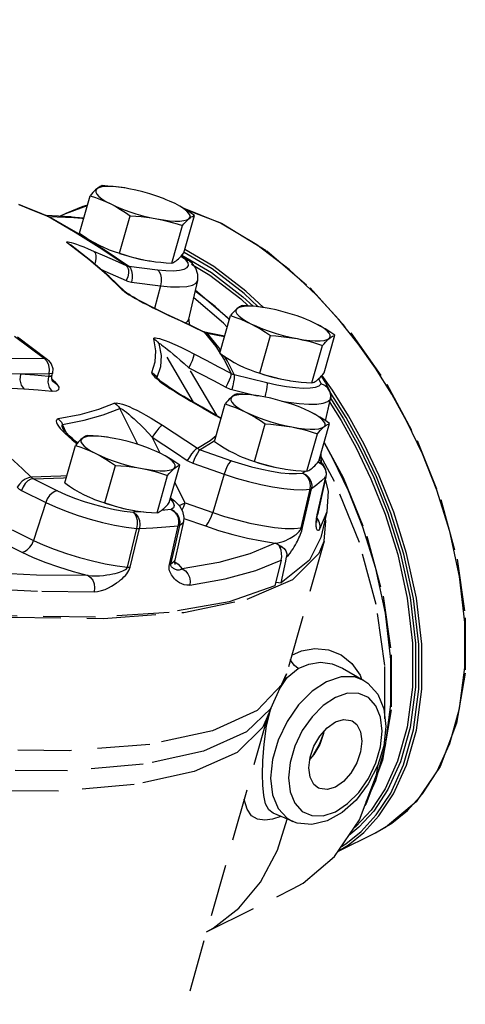
# Model space of a CAD drawing. Extents: x 23.5 to 52.3, y 0 to 23.1.
# Drawn here: x 33.6 to 35.8, y 17.4 to 22.1 of the extents above; entities that cross this region are included whole.
import ezdxf

# ---------------------------------------------------------------- set-up
doc = ezdxf.new("R2010")
doc.units = 0
doc.header["$MEASUREMENT"] = 0
doc.linetypes.add('HIDDEN', pattern=[0.375, 0.25, -0.125])
doc.layers.add('HID', color=7, linetype='HIDDEN')

msp = doc.modelspace()

# ---------------------------------------------------------------- linework, layer by layer
at = {"layer": 'HID', "color": 7, "linetype": 'HIDDEN'}
for p, q in [((33.9151, 21.0692), (33.9658, 21.2483)), ((34.1324, 21.2858), (34.1196, 21.2878)), ((34.151, 21.2825), (34.1324, 21.2858)), ((33.6244, 21.2064), (33.6719, 21.1875)), ((33.663, 21.1914), (33.6245, 21.2067)), ((33.849, 21.164), (33.9528, 21.2026)), ((33.9313, 21.1979), (33.849, 21.164)), ((33.9531, 21.2034), (33.9313, 21.1979)), ((33.6719, 21.1875), (33.715, 21.1701)), ((33.715, 21.1701), (33.7581, 21.1523)), ((33.7546, 21.1541), (33.7542, 21.1542)), ((33.7581, 21.1523), (33.7545, 21.1541)), ((33.7549, 21.1541), (33.7546, 21.1541)), ((33.8736, 21.1486), (33.7549, 21.1541)), ((33.7686, 21.1501), (33.7549, 21.1541)), ((33.7658, 21.1504), (33.7686, 21.1501)), ((33.849, 21.164), (33.823, 21.151)), ((34.1064, 20.9735), (34.1572, 21.1526)), ((34.4137, 20.9751), (34.4645, 21.1542)), ((34.4186, 21.1848), (34.5938, 21.117)), ((33.7686, 21.1501), (33.9071, 21.0693)), ((33.7686, 21.1501), (33.8872, 21.1447)), ((33.8736, 21.1486), (33.9358, 21.1423)), ((33.8872, 21.1447), (33.8736, 21.1486)), ((34.3558, 20.9265), (34.4065, 21.1056)), ((34.7633, 21.0139), (34.5894, 21.1168)), ((33.9071, 21.0693), (34.0324, 20.991)), ((33.0057, 21.0293), (33.748, 20.4694)), ((33.02, 21.0249), (33.7624, 20.465)), ((33.9595, 20.9438), (33.8625, 21.0181)), ((33.8625, 21.0181), (33.8714, 21.0132)), ((33.8714, 21.0132), (33.8713, 21.0132)), ((33.9699, 20.9377), (33.8714, 21.0132)), ((34.1373, 20.9157), (34.0212, 20.9936)), ((34.0324, 20.991), (34.1502, 20.912)), ((34.5486, 20.8987), (34.4152, 20.9776)), ((34.5569, 20.9102), (34.4185, 20.992)), ((34.2285, 20.9409), (34.2476, 20.9375)), ((34.2471, 20.9376), (34.2534, 20.9366)), ((34.4236, 20.9429), (34.3994, 20.9584)), ((34.4412, 20.9367), (34.4023, 20.9617)), ((34.4401, 20.9369), (34.4236, 20.9429)), ((34.4336, 20.9282), (34.4236, 20.9429)), ((34.4534, 20.9263), (34.4401, 20.9369)), ((34.4534, 20.9263), (34.4534, 20.9263)), ((34.1502, 20.912), (34.2878, 20.8947)), ((34.1638, 20.8356), (34.3015, 20.8182)), ((34.4382, 20.6583), (34.4798, 20.8427)), ((34.1328, 20.7894), (34.1328, 20.7894)), ((34.1395, 20.7833), (34.1519, 20.7754)), ((34.3015, 20.8182), (34.2742, 20.7099)), ((34.4694, 20.7965), (34.6315, 20.6588)), ((34.6867, 20.7548), (34.7218, 20.722)), ((34.3138, 20.6897), (34.3421, 20.6763)), ((34.3889, 20.6552), (34.3264, 20.6845)), ((34.8027, 20.7126), (34.7899, 20.7146)), ((34.8213, 20.7093), (34.8027, 20.7126)), ((34.3421, 20.6763), (34.3387, 20.6788)), ((34.42, 20.6404), (34.4309, 20.6465)), ((34.4309, 20.6465), (34.4382, 20.6583)), ((34.4373, 20.6501), (34.4392, 20.6392)), ((34.4434, 20.6293), (34.439, 20.6396)), ((34.4437, 20.6292), (34.439, 20.6396)), ((34.5854, 20.4959), (34.6361, 20.6751)), ((34.4551, 20.6229), (34.5113, 20.5958)), ((34.5104, 20.5973), (34.5081, 20.5983)), ((34.5113, 20.5958), (34.5081, 20.5983)), ((34.5187, 20.5947), (34.5104, 20.5973)), ((34.518, 20.5932), (34.5215, 20.5922)), ((34.5201, 20.5944), (34.5187, 20.5947)), ((34.6086, 20.5777), (34.5201, 20.5944)), ((34.5251, 20.5914), (34.5201, 20.5944)), ((34.5215, 20.5922), (34.5251, 20.5914)), ((34.5251, 20.5914), (34.608, 20.5758)), ((34.4605, 20.2607), (34.2947, 20.5412)), ((34.2947, 20.5412), (34.3051, 20.4837)), ((34.7768, 20.4003), (34.8275, 20.5794)), ((35.0841, 20.4019), (35.1348, 20.581)), ((35.0261, 20.3532), (35.0768, 20.5324)), ((33.748, 20.4694), (33.562, 20.4684)), ((33.7604, 20.4559), (33.748, 20.4694)), ((33.7687, 20.4378), (33.7604, 20.4559)), ((33.782, 20.3976), (33.7697, 20.3961)), ((33.7855, 20.4006), (33.782, 20.3976)), ((33.7855, 20.4006), (33.7833, 20.3913)), ((33.7868, 20.4222), (33.7855, 20.4006)), ((34.5729, 20.196), (34.4369, 20.4261)), ((33.7697, 20.3961), (33.6325, 20.3954)), ((33.7697, 20.3961), (33.767, 20.3846)), ((33.782, 20.3766), (33.7833, 20.3911)), ((33.7833, 20.3911), (33.7824, 20.3887)), ((33.7829, 20.3723), (33.7962, 20.3604)), ((33.7851, 20.3631), (33.7852, 20.363)), ((33.7962, 20.3604), (33.8072, 20.348)), ((34.2888, 20.3736), (34.2852, 20.3797)), ((34.2979, 20.3622), (34.3124, 20.3513)), ((34.6534, 20.3935), (34.8103, 20.3553)), ((34.8989, 20.3677), (34.9179, 20.3643)), ((34.9175, 20.3644), (34.9238, 20.3634)), ((35.057, 20.3725), (35.0706, 20.3491)), ((35.0694, 20.3849), (35.0901, 20.353)), ((35.124, 20.3186), (35.0737, 20.3897)), ((35.0901, 20.353), (35.1089, 20.3205)), ((34.6431, 20.3216), (34.764, 20.2921)), ((35.0878, 20.341), (35.0706, 20.3491)), ((35.1892, 20.188), (35.1131, 20.3095)), ((35.2013, 20.1953), (35.124, 20.3186)), ((34.4183, 20.2829), (34.4475, 20.266)), ((34.4482, 20.2678), (34.4347, 20.2755)), ((34.4475, 20.266), (34.4482, 20.2678)), ((34.7778, 20.29), (34.765, 20.292)), ((34.7965, 20.2867), (34.7778, 20.29)), ((35.0911, 20.1714), (35.1146, 20.2758)), ((35.0913, 20.1713), (35.1151, 20.2768)), ((35.1146, 20.2758), (35.1159, 20.2942)), ((35.1146, 20.2758), (35.115, 20.2768)), ((35.115, 20.2768), (35.1151, 20.2768)), ((34.193, 20.0592), (34.1075, 20.2307)), ((34.5605, 20.0734), (34.6113, 20.2525)), ((33.8531, 20.1132), (33.834, 20.1547)), ((33.834, 20.1238), (33.847, 20.1109)), ((33.8351, 20.1345), (33.8351, 20.1344)), ((34.7519, 19.9777), (34.8026, 20.1569)), ((35.0592, 19.9793), (35.1099, 20.1585)), ((33.9057, 20.0666), (33.8987, 20.0721)), ((34.0621, 20.0913), (34.0493, 20.0932)), ((34.0807, 20.088), (34.0621, 20.0913)), ((34.3012, 20.0167), (34.2629, 20.0935)), ((34.4787, 20.0407), (34.5396, 20.0776)), ((34.5396, 20.0776), (34.5686, 20.1019)), ((35.0012, 19.9307), (35.052, 20.1098)), ((33.8448, 19.8746), (33.8955, 20.0538)), ((34.4922, 20.0337), (34.6414, 19.9812)), ((35.0569, 19.9745), (35.0658, 19.9701)), ((35.0608, 19.985), (35.0763, 19.9682)), ((35.1345, 19.8824), (35.067, 20.0068)), ((34.0361, 19.779), (34.0868, 19.9581)), ((34.3434, 19.7805), (34.3942, 19.9597)), ((34.4571, 19.9692), (34.6063, 19.9166)), ((34.874, 19.9451), (34.893, 19.9418)), ((34.8926, 19.9418), (34.8989, 19.9408)), ((34.9812, 19.9216), (34.9942, 19.9311)), ((35.0763, 19.9682), (35.0912, 19.9408)), ((33.6947, 19.8949), (33.8103, 19.8371)), ((34.2855, 19.7319), (34.3362, 19.911)), ((34.6063, 19.9166), (34.5517, 19.7336)), ((35.0512, 19.722), (35.0922, 19.9044)), ((35.0928, 19.9042), (35.0517, 19.7219)), ((35.0922, 19.9044), (35.0718, 19.8844)), ((35.0935, 19.9228), (35.0922, 19.9044)), ((35.0928, 19.9042), (35.0932, 19.9062)), ((35.0932, 19.9062), (35.0947, 19.9174)), ((33.6381, 19.8392), (33.7537, 19.7814)), ((34.4192, 19.7803), (34.3708, 19.8772)), ((34.9748, 19.6598), (35.0169, 19.8447)), ((34.9814, 19.6619), (35.0237, 19.8469)), ((34.3483, 19.7977), (34.3499, 19.7964)), ((34.35, 19.8039), (34.3698, 19.7892)), ((33.7537, 19.7814), (33.6956, 19.5999)), ((34.1582, 19.7463), (34.1773, 19.743)), ((34.2201, 19.7372), (34.1708, 19.7345)), ((34.1768, 19.7431), (34.1831, 19.742)), ((34.3533, 19.7473), (34.3069, 19.7432)), ((34.4192, 19.7803), (34.5517, 19.7336)), ((34.412, 19.6902), (34.3704, 19.506)), ((34.4135, 19.7054), (34.5166, 19.669)), ((35.0489, 19.7063), (35.0586, 19.6902)), ((35.0491, 19.7122), (35.0507, 19.7201)), ((35.0501, 19.7135), (35.0517, 19.7219)), ((35.0507, 19.7201), (35.0512, 19.722)), ((35.0966, 19.7363), (35.0617, 19.6537)), ((35.0966, 19.7363), (35.0691, 19.6145)), ((33.5929, 19.6512), (33.6956, 19.5999)), ((34.145, 19.4724), (34.1894, 19.6575)), ((34.1573, 19.472), (34.202, 19.6571)), ((34.3657, 19.5774), (34.387, 19.67)), ((34.3733, 19.5792), (34.3947, 19.6719)), ((35.084, 19.5963), (34.9043, 18.9618)), ((33.5363, 19.5956), (33.639, 19.5443)), ((34.3445, 19.485), (34.3657, 19.5774)), ((34.3521, 19.4868), (34.3733, 19.5792)), ((34.8716, 19.5726), (34.8729, 19.5737)), ((34.8781, 19.5536), (34.8727, 19.5682)), ((34.8729, 19.5737), (34.8756, 19.5734)), ((34.8756, 19.5734), (34.8793, 19.5718)), ((34.8758, 19.5597), (34.8793, 19.5718)), ((34.8793, 19.5718), (34.8925, 19.5616)), ((34.3703, 19.5059), (34.3703, 19.5058)), ((34.879, 19.5049), (34.8492, 19.3818)), ((34.9007, 19.5003), (34.9051, 19.5209)), ((34.5805, 19.4946), (34.4063, 19.4635)), ((34.8786, 19.397), (34.9007, 19.5003)), ((34.0925, 19.3962), (34.1026, 19.4037)), ((34.8537, 19.4004), (34.8786, 19.397)), ((34.9079, 18.944), (34.9603, 18.9863)), ((35.1724, 18.9893), (35.2733, 18.9302)), ((34.8292, 18.7952), (34.9043, 18.9618)), ((34.8751, 18.8969), (34.9079, 18.944)), ((35.256, 18.9551), (35.2628, 18.9363)), ((34.829, 18.7949), (34.8164, 18.7659)), ((34.8292, 18.7952), (34.829, 18.7949)), ((34.8165, 18.7664), (34.2001, 16.5896)), ((34.8094, 18.7123), (34.8294, 18.7948)), ((35.0831, 18.6866), (35.0819, 18.6763)), ((34.9354, 18.2544), (34.8399, 18.2945)), ((35.15, 18.111), (35.3301, 18.201)), ((34.9837, 17.9608), (35.1345, 18.088)), ((34.9334, 17.9328), (34.9837, 17.9608)), ((34.5222, 17.7272), (34.9334, 17.9328))]:
    msp.add_line(p, q, dxfattribs=at)
for points in [[(26.2742, 22.091), (26.283, 21.9134), (26.3888, 21.7249), (26.5863, 21.5175), (26.8713, 21.2957), (27.2377, 21.0643), (27.6776, 20.8281), (28.1816, 20.5923), (28.7391, 20.3619), (29.3379, 20.1417), (29.9655, 19.9366), (30.6083, 19.7508), (31.2526, 19.5884), (31.8846, 19.4528), (32.4909, 19.3469), (33.0585, 19.2731), (33.5752, 19.2327), (34.03, 19.2269), (34.4132, 19.2555), (34.7167, 19.3181)], [(34.9043, 18.9618), (34.8852, 18.9139), (34.764, 18.7858), (34.551, 18.6884), (34.2507, 18.6239), (33.8695, 18.5934), (33.4157, 18.5978), (32.8991, 18.637), (32.3308, 18.71), (31.7231, 18.8153), (31.089, 18.9507), (30.4422, 19.1132), (29.7966, 19.2993), (29.1661, 19.5051), (28.5644, 19.726), (28.0044, 19.9573), (27.4982, 20.1941), (27.0566, 20.4312), (26.6892, 20.6636), (26.4039, 20.8861), (26.2068, 21.0941), (26.1023, 21.283), (26.0946, 21.4571)], [(34.0238, 21.297), (34.0187, 21.2952), (34.0137, 21.2928), (34.0084, 21.2899), (34.003, 21.2862), (33.9974, 21.2817)], [(34.1196, 21.2878), (34.0903, 21.2913), (34.0639, 21.2931), (34.041, 21.2929), (34.0219, 21.291), (34.0073, 21.2872), (33.9974, 21.2817)], [(34.132, 21.2859), (34.1261, 21.2868), (34.101, 21.2903), (34.0758, 21.2932), (34.0502, 21.2953), (34.0238, 21.297)], [(33.9974, 21.2817), (33.9915, 21.2765), (33.9854, 21.2705), (33.9791, 21.2639), (33.9726, 21.2565), (33.9658, 21.2483)], [(33.9658, 21.2483), (33.9911, 21.2401), (34.0157, 21.231), (34.0399, 21.2209), (34.064, 21.2096)], [(33.9974, 21.2817), (33.9923, 21.2747), (33.9923, 21.2661), (33.9974, 21.2564), (34.0074, 21.2456), (34.022, 21.234), (34.0411, 21.2219), (34.064, 21.2096)], [(34.3299, 21.2299), (34.3157, 21.2355), (34.2842, 21.247), (34.2513, 21.2577), (34.2176, 21.2673), (34.1839, 21.2756), (34.151, 21.2825)], [(34.064, 21.2096), (34.0905, 21.1972), (34.1197, 21.1852), (34.1512, 21.1737), (34.1841, 21.163), (34.2178, 21.1534), (34.2515, 21.1451), (34.2844, 21.1382)], [(34.064, 21.2096), (34.0879, 21.1969), (34.1112, 21.1833), (34.1341, 21.1686), (34.1572, 21.1526)], [(34.3714, 21.2112), (34.3449, 21.2235), (34.3299, 21.2299)], [(34.4381, 21.139), (34.4431, 21.1461), (34.4431, 21.1546), (34.438, 21.1643), (34.4281, 21.1751), (34.4134, 21.1867), (34.3944, 21.1988), (34.3714, 21.2112)], [(34.4645, 21.1542), (34.4413, 21.1702), (34.4184, 21.1849), (34.3951, 21.1986), (34.3714, 21.2112)], [(33.7545, 21.1541), (33.7151, 21.1703), (33.663, 21.1914)], [(34.0212, 20.9936), (33.8947, 21.0726), (33.7581, 21.1523)], [(33.7581, 21.1523), (33.7605, 21.1515), (33.7631, 21.1508), (33.7658, 21.1504)], [(34.1572, 21.1526), (34.1836, 21.151), (34.2092, 21.1488), (34.2344, 21.146), (34.2595, 21.1425), (34.2844, 21.1382)], [(34.5894, 21.1168), (34.415, 21.188), (34.4121, 21.1886)], [(34.4381, 21.139), (34.4437, 21.1434), (34.4492, 21.1471), (34.4544, 21.1501), (34.4594, 21.1524), (34.4645, 21.1542)], [(33.8872, 21.1447), (33.9265, 21.1415), (33.9352, 21.1402)], [(34.2844, 21.1382), (34.3158, 21.1329), (34.3451, 21.1294), (34.3715, 21.1277), (34.3945, 21.1278), (34.4135, 21.1298), (34.4281, 21.1335), (34.4381, 21.139)], [(34.2844, 21.1382), (34.3091, 21.1331), (34.3335, 21.1273), (34.3577, 21.1208), (34.3818, 21.1136), (34.4065, 21.1056)], [(34.4065, 21.1056), (34.4133, 21.1138), (34.4198, 21.1211), (34.4261, 21.1278), (34.4322, 21.1338), (34.4381, 21.139)], [(34.5938, 21.117), (34.8097, 20.9846), (35.0178, 20.8078), (35.2112, 20.5928), (35.3835, 20.3469), (35.5288, 20.0783), (35.6422, 19.7961), (35.7198, 19.5101), (35.7588, 19.23), (35.758, 18.9653), (35.7174, 18.7251), (35.6384, 18.5177), (35.5237, 18.3498), (35.377, 18.227), (35.3297, 18.2008)], [(33.9151, 21.0692), (33.9382, 21.0532), (33.9611, 21.0385), (33.9844, 21.0248), (34.0082, 21.0123)], [(33.8625, 21.0181), (33.8574, 21.0222), (33.8543, 21.0254), (33.8537, 21.0277), (33.8557, 21.0287), (33.86, 21.0286), (33.8667, 21.0274), (33.8757, 21.025)], [(33.8757, 21.025), (33.8869, 21.0216), (33.9003, 21.017)], [(33.9003, 21.017), (33.9163, 21.0111), (33.935, 21.0038), (33.9568, 20.9949), (33.9819, 20.9843)], [(34.0082, 21.0123), (34.0324, 21.0009), (34.0473, 20.9945)], [(35.3301, 18.201), (35.4079, 18.2472), (35.4821, 18.3076), (35.5543, 18.387), (35.6234, 18.4919), (35.685, 18.6278), (35.7317, 18.7952), (35.7572, 18.9911), (35.7572, 19.2065), (35.7316, 19.4279), (35.6848, 19.6422), (35.623, 19.8398), (35.5538, 20.0139), (35.4815, 20.1656), (35.4072, 20.3002), (35.3298, 20.4235), (35.2467, 20.5408), (35.1538, 20.657), (35.0455, 20.7754), (34.9163, 20.8962), (34.7633, 21.0139)], [(33.9819, 20.9843), (34.0338, 20.9617), (34.0856, 20.9388), (34.1373, 20.9157)], [(33.9819, 20.9843), (33.9892, 20.9756), (33.9933, 20.9625), (33.9937, 20.9464), (33.9904, 20.9287), (33.988, 20.9223)], [(34.0473, 20.9945), (34.0567, 20.9907), (34.0812, 20.9817), (34.1064, 20.9735)], [(34.1062, 20.9728), (34.1282, 20.9657), (34.1619, 20.9561), (34.1956, 20.9478), (34.2285, 20.9409)], [(34.1064, 20.9735), (34.1311, 20.9655), (34.1553, 20.9583), (34.1794, 20.9518), (34.2038, 20.946), (34.2285, 20.9409)], [(34.4004, 20.9595), (34.4069, 20.9669), (34.4137, 20.9751)], [(34.4047, 20.9644), (34.5459, 20.8808), (34.6957, 20.7658), (34.7446, 20.7201)], [(34.1165, 20.8009), (34.0443, 20.8713), (33.9595, 20.9438)], [(34.1328, 20.7894), (34.0572, 20.8631), (33.9699, 20.9377)], [(34.1373, 20.9157), (34.1404, 20.9144), (34.1436, 20.9134), (34.1469, 20.9126), (34.1502, 20.912)], [(34.1373, 20.9157), (34.1447, 20.907), (34.1487, 20.894), (34.1489, 20.8779), (34.1454, 20.8603), (34.1385, 20.8426)], [(34.2534, 20.9366), (34.2785, 20.9331), (34.3037, 20.9303), (34.3293, 20.9281), (34.3558, 20.9265)], [(34.2878, 20.8947), (34.3283, 20.8908), (34.3635, 20.8899), (34.3926, 20.892), (34.4147, 20.897), (34.4291, 20.9049), (34.4355, 20.9154), (34.4336, 20.9282)], [(34.3558, 20.9265), (34.3608, 20.9282), (34.3659, 20.9306), (34.3711, 20.9335), (34.3765, 20.9372), (34.3822, 20.9417)], [(34.3822, 20.9417), (34.3881, 20.9469), (34.3941, 20.9529), (34.4004, 20.9595)], [(34.4236, 20.9429), (34.438, 20.9386), (34.4412, 20.9367)], [(34.4412, 20.9367), (34.4514, 20.9285), (34.4534, 20.9263)], [(34.4503, 20.921), (34.5379, 20.8692), (34.6867, 20.7548)], [(34.4798, 20.8428), (34.4809, 20.8719), (34.4704, 20.9028), (34.4534, 20.9263)], [(34.0194, 20.8954), (34.0354, 20.8885), (34.087, 20.8657), (34.1385, 20.8426)], [(34.1502, 20.912), (34.1582, 20.903), (34.164, 20.8895), (34.167, 20.8727), (34.1669, 20.8542), (34.1638, 20.8356)], [(34.2878, 20.8947), (34.2959, 20.8857), (34.3016, 20.8722), (34.3046, 20.8554), (34.3046, 20.8368), (34.3015, 20.8182)], [(34.7696, 20.7173), (34.7012, 20.7814), (34.5486, 20.8987)], [(34.7938, 20.7139), (34.7103, 20.7921), (34.5569, 20.9102)], [(34.1385, 20.8426), (34.1446, 20.8402), (34.1508, 20.8382), (34.1572, 20.8366), (34.1638, 20.8356)], [(34.3015, 20.8182), (34.3503, 20.8135), (34.3929, 20.8124), (34.4281, 20.815), (34.4547, 20.8211), (34.4722, 20.8306), (34.4798, 20.8427)], [(34.1165, 20.8009), (34.1215, 20.7963), (34.1293, 20.7903), (34.1395, 20.7833)], [(34.1165, 20.8009), (34.1257, 20.7956), (34.1328, 20.7894)], [(34.1341, 20.7885), (34.1321, 20.7901), (34.1328, 20.7894)], [(34.3264, 20.6845), (34.3065, 20.694), (34.2871, 20.7035), (34.2683, 20.7128), (34.2501, 20.722), (34.2327, 20.731), (34.2162, 20.7397), (34.2007, 20.7481), (34.1863, 20.7561), (34.1731, 20.7636), (34.1611, 20.7707), (34.1504, 20.7774), (34.1414, 20.7833), (34.1349, 20.7879), (34.1341, 20.7885)], [(34.1519, 20.7754), (34.1662, 20.7667), (34.1824, 20.7574), (34.2002, 20.7475), (34.2195, 20.7371), (34.2403, 20.7262), (34.2629, 20.7147), (34.2874, 20.7025), (34.3138, 20.6897)], [(34.6307, 20.6559), (34.5628, 20.7195), (34.4684, 20.7921)], [(34.6205, 20.62), (34.6038, 20.6385), (34.461, 20.7596)], [(34.6677, 20.7085), (34.6618, 20.7033), (34.6557, 20.6973), (34.6495, 20.6906), (34.643, 20.6833), (34.6361, 20.6751)], [(34.6677, 20.7085), (34.6627, 20.7014), (34.6627, 20.6929), (34.6677, 20.6831), (34.6777, 20.6724), (34.6924, 20.6608), (34.7114, 20.6487), (34.7344, 20.6363)], [(34.6941, 20.7237), (34.6891, 20.7219), (34.684, 20.7196), (34.6788, 20.7166), (34.6733, 20.7129), (34.6677, 20.7085)], [(34.7899, 20.7146), (34.7607, 20.7181), (34.7343, 20.7198), (34.7113, 20.7197), (34.6923, 20.7177), (34.6776, 20.714), (34.6677, 20.7085)], [(34.8023, 20.7126), (34.7964, 20.7136), (34.7714, 20.7171), (34.7461, 20.7199), (34.7206, 20.7221), (34.6941, 20.7237)], [(35.0002, 20.6566), (34.986, 20.6623), (34.9546, 20.6738), (34.9216, 20.6845), (34.888, 20.6941), (34.8543, 20.7024), (34.8213, 20.7093)], [(34.3421, 20.6763), (34.3986, 20.6497), (34.4551, 20.6229)], [(34.5081, 20.5983), (34.4567, 20.623), (34.3889, 20.6552)], [(34.4382, 20.6583), (34.4375, 20.6545), (34.4373, 20.6501)], [(34.6361, 20.6751), (34.6615, 20.6668), (34.686, 20.6578), (34.7103, 20.6477), (34.7344, 20.6363)], [(34.7344, 20.6363), (34.7582, 20.6237), (34.7815, 20.61), (34.8044, 20.5953), (34.8275, 20.5794)], [(34.7344, 20.6363), (34.7608, 20.624), (34.7901, 20.6119), (34.8215, 20.6005), (34.8544, 20.5898), (34.8881, 20.5802), (34.9218, 20.5718), (34.9547, 20.565)], [(35.0417, 20.6379), (35.0153, 20.6503), (35.0002, 20.6566)], [(35.1084, 20.5658), (35.1134, 20.5728), (35.1134, 20.5813), (35.1084, 20.5911), (35.0984, 20.6019), (35.0837, 20.6135), (35.0647, 20.6256), (35.0417, 20.6379)], [(35.1348, 20.581), (35.1117, 20.597), (35.0887, 20.6117), (35.0655, 20.6253), (35.0417, 20.6379)], [(34.5113, 20.5958), (34.5146, 20.5944), (34.518, 20.5932)], [(34.5113, 20.5958), (34.5661, 20.5277), (34.5858, 20.4973)], [(34.5891, 20.5091), (34.5806, 20.5223), (34.5251, 20.5914)], [(34.2606, 20.4039), (34.2773, 20.4536), (34.2804, 20.507), (34.2701, 20.564)], [(34.2701, 20.564), (34.2702, 20.5669), (34.273, 20.5686), (34.2785, 20.5689), (34.2865, 20.5677), (34.2969, 20.5651), (34.3096, 20.5612), (34.3244, 20.5559), (34.3412, 20.5493), (34.3601, 20.5413), (34.3814, 20.5319), (34.4051, 20.5208), (34.4316, 20.5079), (34.4609, 20.493)], [(34.2701, 20.564), (34.2797, 20.558), (34.2881, 20.5503), (34.2947, 20.5412)], [(34.2947, 20.5412), (34.295, 20.5423), (34.2972, 20.5418), (34.3014, 20.5395), (34.3074, 20.5354), (34.3152, 20.5297), (34.3247, 20.5223), (34.3358, 20.5135)], [(34.8275, 20.5794), (34.854, 20.5778), (34.8796, 20.5756), (34.9048, 20.5728), (34.9298, 20.5693), (34.9547, 20.565)], [(34.9547, 20.565), (34.9862, 20.5597), (35.0154, 20.5562), (35.0418, 20.5544), (35.0648, 20.5546), (35.0838, 20.5565), (35.0985, 20.5603), (35.1084, 20.5658)], [(34.9547, 20.565), (34.9794, 20.5599), (35.0039, 20.5541), (35.028, 20.5476), (35.0522, 20.5404), (35.0768, 20.5324)], [(35.0768, 20.5324), (35.0837, 20.5405), (35.0902, 20.5479), (35.0964, 20.5546), (35.1025, 20.5605), (35.1084, 20.5658)], [(35.1084, 20.5658), (35.1141, 20.5702), (35.1195, 20.5739), (35.1247, 20.5769), (35.1298, 20.5792), (35.1348, 20.581)], [(34.3358, 20.5135), (34.3482, 20.5033), (34.3623, 20.4915), (34.378, 20.4781), (34.3956, 20.4628), (34.4152, 20.4455), (34.4369, 20.4261)], [(34.4609, 20.493), (34.4609, 20.4858), (34.4582, 20.4743), (34.4529, 20.4595), (34.4456, 20.443), (34.4369, 20.4261)], [(34.4609, 20.493), (34.5203, 20.462), (34.5796, 20.4307), (34.6388, 20.3992)], [(34.5854, 20.4959), (34.6086, 20.48), (34.6315, 20.4653), (34.6547, 20.4516), (34.6785, 20.439)], [(34.5877, 20.4944), (34.6087, 20.462), (34.6388, 20.3992)], [(33.7624, 20.465), (33.7611, 20.4658), (33.748, 20.4694)], [(33.7623, 20.465), (33.7675, 20.4607), (33.78, 20.4443), (33.7868, 20.4222)], [(34.3051, 20.4837), (34.302, 20.4298), (34.2852, 20.3797)], [(34.6534, 20.3935), (34.6227, 20.4573), (34.6076, 20.4806)], [(33.6325, 20.3954), (33.372, 20.4015), (33.1172, 20.4027), (32.8628, 20.3989), (32.5958, 20.39)], [(33.7697, 20.3961), (33.7719, 20.417), (33.7687, 20.4378)], [(34.2606, 20.4039), (34.2604, 20.4004), (34.2628, 20.3953), (34.2679, 20.3888), (34.2755, 20.381), (34.2856, 20.3721), (34.2979, 20.3622)], [(34.2606, 20.4039), (34.2703, 20.3974), (34.2786, 20.3892), (34.2852, 20.3797)], [(34.4369, 20.4261), (34.4961, 20.3952), (34.5552, 20.3641), (34.6141, 20.3326)], [(34.6388, 20.3992), (34.6389, 20.3919), (34.636, 20.3805), (34.6306, 20.3658), (34.6231, 20.3494), (34.6141, 20.3326)], [(34.6388, 20.3992), (34.6423, 20.3974), (34.6459, 20.3959), (34.6496, 20.3946), (34.6534, 20.3935)], [(34.6785, 20.439), (34.7027, 20.4276), (34.7176, 20.4213)], [(34.7176, 20.4213), (34.727, 20.4175), (34.7515, 20.4085), (34.7768, 20.4003)], [(34.7766, 20.3996), (34.7986, 20.3925), (34.8323, 20.3829), (34.8659, 20.3745), (34.8989, 20.3677)], [(34.7768, 20.4003), (34.8014, 20.3922), (34.8256, 20.385), (34.8498, 20.3785), (34.8742, 20.3727), (34.8989, 20.3677)], [(35.0525, 20.3684), (35.0584, 20.3737), (35.0645, 20.3796), (35.0707, 20.3863), (35.0772, 20.3937), (35.0841, 20.4019)], [(33.6325, 20.3954), (33.6298, 20.3683), (33.6362, 20.3428), (33.6503, 20.3236)], [(33.767, 20.3846), (33.6998, 20.3903), (33.6325, 20.3954)], [(33.767, 20.3846), (33.7641, 20.3575), (33.7703, 20.332), (33.7843, 20.3128)], [(33.7824, 20.3887), (33.7768, 20.3845), (33.767, 20.3846)], [(33.7856, 20.3625), (33.7858, 20.3623), (33.7844, 20.3653), (33.782, 20.3766)], [(33.7852, 20.363), (33.7869, 20.3609), (33.8072, 20.348)], [(34.2852, 20.3797), (34.2853, 20.3777), (34.2868, 20.3746)], [(34.4347, 20.2755), (34.4136, 20.2879), (34.3933, 20.3002), (34.3742, 20.3121), (34.3567, 20.3234), (34.3409, 20.334), (34.327, 20.3436), (34.3148, 20.3524), (34.3042, 20.3605), (34.2952, 20.3678), (34.2884, 20.3739), (34.2871, 20.3751)], [(34.3124, 20.3513), (34.3289, 20.3396), (34.3475, 20.327), (34.3685, 20.3134), (34.392, 20.2987), (34.4183, 20.2829)], [(34.6534, 20.3935), (34.6542, 20.3859), (34.6535, 20.3736), (34.6512, 20.3578), (34.6477, 20.3399), (34.6431, 20.3216)], [(34.8103, 20.3553), (34.8112, 20.3476), (34.8105, 20.3353), (34.8082, 20.3195), (34.8046, 20.3016), (34.8007, 20.2857)], [(34.8103, 20.3553), (34.8584, 20.3446), (34.9043, 20.3365), (34.9468, 20.3312), (34.9846, 20.3289), (35.0167, 20.3295), (35.0422, 20.3332), (35.0604, 20.3398), (35.0706, 20.3491)], [(34.9238, 20.3634), (34.9488, 20.3598), (34.9741, 20.357), (34.9996, 20.3548), (35.0261, 20.3532)], [(35.0261, 20.3532), (35.0311, 20.355), (35.0362, 20.3573), (35.0414, 20.3603), (35.0469, 20.364), (35.0525, 20.3684)], [(33.6503, 20.3236), (33.3924, 20.3372), (33.1388, 20.341), (32.8848, 20.3347), (32.6177, 20.3183)], [(33.7843, 20.3128), (33.7173, 20.3186), (33.6503, 20.3236)], [(33.8072, 20.348), (33.8159, 20.3322), (33.8148, 20.3203), (33.804, 20.3137), (33.7843, 20.3128)], [(34.6141, 20.3326), (34.6211, 20.3292), (34.6282, 20.3262), (34.6356, 20.3237), (34.6431, 20.3216)], [(35.0706, 20.3491), (35.0877, 20.3424), (35.1016, 20.3309), (35.1089, 20.3205)], [(35.1159, 20.2942), (35.1115, 20.3123), (35.1018, 20.3284), (35.0878, 20.341)], [(35.1089, 20.3205), (35.115, 20.3044), (35.1164, 20.2862), (35.115, 20.2768)], [(34.0844, 20.2561), (34.0063, 20.2263), (33.9158, 20.2012), (33.8132, 20.1808)], [(34.0844, 20.2561), (34.0898, 20.2573), (34.0979, 20.257), (34.1084, 20.255), (34.1211, 20.2514), (34.1356, 20.2463), (34.1519, 20.2397), (34.1699, 20.2317), (34.1892, 20.2224), (34.21, 20.2117), (34.2326, 20.1994), (34.2569, 20.1854), (34.2831, 20.1695), (34.3112, 20.1516)], [(34.0844, 20.2561), (34.0935, 20.2491), (34.1013, 20.2405), (34.1075, 20.2307)], [(34.4475, 20.266), (34.5068, 20.232), (34.5659, 20.1978), (34.5915, 20.1829)], [(34.5921, 20.1848), (34.5718, 20.1966), (34.5008, 20.2377), (34.4482, 20.2678)], [(34.6428, 20.286), (34.6369, 20.2807), (34.6309, 20.2748), (34.6246, 20.2681), (34.6181, 20.2607), (34.6113, 20.2525)], [(34.6428, 20.286), (34.6378, 20.2789), (34.6378, 20.2704), (34.6429, 20.2606), (34.6528, 20.2498), (34.6675, 20.2383), (34.6865, 20.2262), (34.7095, 20.2138)], [(34.6692, 20.3012), (34.6642, 20.2994), (34.6591, 20.2971), (34.6539, 20.2941), (34.6485, 20.2904), (34.6428, 20.286)], [(34.765, 20.292), (34.7358, 20.2956), (34.7094, 20.2973), (34.6864, 20.2972), (34.6674, 20.2952), (34.6528, 20.2914), (34.6428, 20.286)], [(34.7774, 20.2901), (34.7716, 20.291), (34.7465, 20.2946), (34.7213, 20.2974), (34.6957, 20.2996), (34.6692, 20.3012)], [(34.9754, 20.2341), (34.9612, 20.2398), (34.9297, 20.2513), (34.8968, 20.2619), (34.8631, 20.2715), (34.8294, 20.2799), (34.7965, 20.2867)], [(34.8813, 20.2663), (34.9136, 20.2606), (34.9649, 20.2543), (35.0107, 20.2514), (35.0495, 20.2522), (35.0803, 20.2567), (35.1022, 20.2646), (35.1146, 20.2758)], [(35.1112, 20.2599), (35.1652, 20.174), (35.2377, 20.0427), (35.3081, 19.8949), (35.3756, 19.7253), (35.4357, 19.5328), (35.4813, 19.3239), (35.5063, 19.1079), (35.5062, 18.8976), (35.4813, 18.7067), (35.4356, 18.5437), (35.3756, 18.4114), (35.3082, 18.3094), (35.2379, 18.2321), (35.2248, 18.2214)], [(35.1154, 20.2796), (35.1771, 20.1813), (35.2501, 20.0492), (35.321, 19.9005), (35.3889, 19.7298), (35.4494, 19.5361), (35.4953, 19.326), (35.5204, 19.1086), (35.5204, 18.897), (35.4953, 18.7048), (35.4493, 18.5408), (35.3889, 18.4077), (35.3211, 18.3051), (35.2503, 18.2273), (35.2024, 18.1884)], [(33.834, 20.1547), (33.9374, 20.1753), (34.0287, 20.2006), (34.1075, 20.2307)], [(34.1075, 20.2307), (34.1103, 20.2309), (34.1151, 20.2293), (34.1217, 20.2257), (34.1298, 20.2202), (34.1394, 20.2129), (34.1504, 20.2039), (34.1626, 20.1933), (34.176, 20.1812), (34.1905, 20.1675), (34.2064, 20.152), (34.2237, 20.1346), (34.2426, 20.1152), (34.2629, 20.0935)], [(34.6113, 20.2525), (34.6366, 20.2443), (34.6611, 20.2353), (34.6854, 20.2252), (34.7095, 20.2138)], [(34.7095, 20.2138), (34.7333, 20.2012), (34.7567, 20.1875), (34.7796, 20.1728), (34.8026, 20.1569)], [(34.7095, 20.2138), (34.7359, 20.2015), (34.7652, 20.1894), (34.7966, 20.1779), (34.8296, 20.1673), (34.8633, 20.1576), (34.8969, 20.1493), (34.9299, 20.1424)], [(35.0168, 20.2154), (34.9904, 20.2277), (34.9754, 20.2341)], [(35.0835, 20.1432), (35.0886, 20.1503), (35.0885, 20.1588), (35.0835, 20.1686), (35.0735, 20.1793), (35.0589, 20.1909), (35.0398, 20.203), (35.0168, 20.2154)], [(35.1099, 20.1585), (35.0868, 20.1744), (35.0639, 20.1891), (35.0406, 20.2028), (35.0168, 20.2154)], [(33.8132, 20.1808), (33.8078, 20.179), (33.8043, 20.1754), (33.8033, 20.1703), (33.8047, 20.1636), (33.8086, 20.1555), (33.8148, 20.1461), (33.8233, 20.1355), (33.834, 20.1238)], [(33.8132, 20.1808), (33.8215, 20.1735), (33.8285, 20.1648), (33.834, 20.1547)], [(35.2613, 18.2075), (35.3334, 18.2865), (35.4026, 18.391), (35.4642, 18.5266), (35.5109, 18.6933), (35.5363, 18.8881), (35.5363, 19.102), (35.5109, 19.3218), (35.4645, 19.5346), (35.4033, 19.7308), (35.3346, 19.9037), (35.263, 20.0543), (35.1892, 20.188)], [(35.2737, 18.2028), (35.3464, 18.2822), (35.416, 18.3874), (35.4779, 18.5238), (35.5249, 18.6915), (35.5504, 18.8875), (35.5504, 19.1027), (35.5249, 19.3238), (35.4782, 19.5378), (35.4166, 19.7353), (35.3475, 19.9092), (35.2755, 20.0607), (35.2013, 20.1953)], [(33.834, 20.1547), (33.8314, 20.1535), (33.8304, 20.1502), (33.8311, 20.145), (33.8336, 20.1379), (33.8351, 20.1345)], [(33.8369, 20.1317), (33.8351, 20.1346), (33.8351, 20.1344)], [(33.8987, 20.0721), (33.8808, 20.0872), (33.8659, 20.1006), (33.8539, 20.1123), (33.8446, 20.1223), (33.8382, 20.1301), (33.8369, 20.1317)], [(34.3112, 20.1516), (34.3038, 20.1467), (34.2944, 20.1374), (34.2838, 20.1246), (34.273, 20.1095), (34.2629, 20.0935)], [(34.3112, 20.1516), (34.3672, 20.1149), (34.423, 20.0779), (34.4787, 20.0407)], [(34.8026, 20.1569), (34.8291, 20.1552), (34.8547, 20.1531), (34.8799, 20.1502), (34.905, 20.1467), (34.9299, 20.1424)], [(34.9299, 20.1424), (34.9613, 20.1372), (34.9906, 20.1336), (35.017, 20.1319), (35.0399, 20.132), (35.0589, 20.134), (35.0736, 20.1377), (35.0835, 20.1432)], [(34.9299, 20.1424), (34.9546, 20.1374), (34.979, 20.1316), (35.0032, 20.125), (35.0273, 20.1178), (35.052, 20.1098)], [(35.052, 20.1098), (35.0588, 20.118), (35.0653, 20.1254), (35.0716, 20.132), (35.0777, 20.138), (35.0835, 20.1432)], [(35.0835, 20.1432), (35.0892, 20.1477), (35.0946, 20.1514), (35.0998, 20.1543), (35.1049, 20.1567), (35.1099, 20.1585)], [(33.847, 20.1109), (33.8624, 20.0966), (33.8807, 20.0809), (33.902, 20.0637)], [(33.927, 20.0872), (33.9212, 20.082), (33.9151, 20.076), (33.9088, 20.0693), (33.9023, 20.062), (33.8955, 20.0538)], [(33.927, 20.0872), (33.922, 20.0801), (33.922, 20.0716), (33.9271, 20.0618), (33.937, 20.0511), (33.9517, 20.0395), (33.9708, 20.0274), (33.9937, 20.015)], [(33.9535, 20.1024), (33.9484, 20.1006), (33.9433, 20.0983), (33.9381, 20.0953), (33.9327, 20.0916), (33.927, 20.0872)], [(34.0493, 20.0932), (34.02, 20.0968), (33.9936, 20.0985), (33.9707, 20.0984), (33.9516, 20.0964), (33.937, 20.0927), (33.927, 20.0872)], [(34.0617, 20.0913), (34.0558, 20.0923), (34.0307, 20.0958), (34.0055, 20.0986), (33.9799, 20.1008), (33.9535, 20.1024)], [(34.2596, 20.0353), (34.2454, 20.041), (34.2139, 20.0525), (34.181, 20.0631), (34.1473, 20.0728), (34.1136, 20.0811), (34.0807, 20.088)], [(34.2629, 20.0935), (34.3187, 20.0569), (34.3743, 20.02), (34.4297, 19.9829)], [(34.5617, 20.0776), (34.554, 20.0712), (34.4922, 20.0337)], [(34.5605, 20.0734), (34.5837, 20.0574), (34.6066, 20.0427), (34.6299, 20.0291), (34.6536, 20.0165)], [(35.3782, 18.6185), (35.4037, 18.8143), (35.4036, 19.0298), (35.3781, 19.2512), (35.3312, 19.4654), (35.2695, 19.6631), (35.2002, 19.8372), (35.128, 19.9888), (35.0843, 20.0679)], [(35.0846, 20.069), (35.1753, 19.9015), (35.2887, 19.6194), (35.3662, 19.3333), (35.4053, 19.0532), (35.4045, 18.7885)], [(33.8955, 20.0538), (33.9208, 20.0455), (33.9454, 20.0365), (33.9696, 20.0264), (33.9937, 20.015)], [(34.3011, 20.0166), (34.2746, 20.0289), (34.2596, 20.0353)], [(34.4787, 20.0407), (34.4713, 20.0357), (34.4617, 20.0265), (34.451, 20.0138), (34.44, 19.9988), (34.4297, 19.9829)], [(34.4922, 20.0337), (34.4857, 20.0283), (34.4782, 20.018), (34.4704, 20.0038), (34.4632, 19.987), (34.4571, 19.9692)], [(34.4787, 20.0407), (34.4819, 20.0386), (34.4852, 20.0368), (34.4887, 20.0351), (34.4922, 20.0337)], [(34.8492, 19.3818), (34.6302, 19.3052), (34.3428, 19.2553), (33.992, 19.2329), (33.5837, 19.2384), (33.1252, 19.2718), (32.6242, 19.3323), (32.0896, 19.419), (31.5306, 19.5304), (30.9568, 19.6646), (30.3782, 19.8191), (29.8049, 19.9914)], [(33.5588, 20.0192), (33.6008, 19.9804), (33.6427, 19.9415), (33.6845, 19.9022)], [(33.9937, 20.015), (34.0176, 20.0024), (34.0409, 19.9887), (34.0638, 19.974), (34.0868, 19.9581)], [(33.9937, 20.015), (34.0202, 20.0027), (34.0494, 19.9906), (34.0809, 19.9791), (34.1138, 19.9685), (34.1475, 19.9589), (34.1812, 19.9505), (34.2141, 19.9437)], [(34.3678, 19.9444), (34.3728, 19.9515), (34.3728, 19.96), (34.3677, 19.9698), (34.3578, 19.9806), (34.3431, 19.9921), (34.324, 20.0042), (34.3011, 20.0166)], [(34.3942, 19.9597), (34.371, 19.9757), (34.3481, 19.9904), (34.3248, 20.004), (34.3011, 20.0166)], [(34.4297, 19.9829), (34.4363, 19.9788), (34.443, 19.9752), (34.45, 19.9719), (34.4571, 19.9692)], [(34.6414, 19.9812), (34.6348, 19.9757), (34.6273, 19.9655), (34.6196, 19.9513), (34.6124, 19.9345), (34.6063, 19.9166)], [(34.6414, 19.9812), (34.6887, 19.9656), (34.7374, 19.9517), (34.7859, 19.9399), (34.833, 19.9306), (34.8773, 19.9239), (34.9175, 19.9202), (34.9524, 19.9194), (34.9812, 19.9216)], [(34.6536, 20.0165), (34.6778, 20.0051), (34.6928, 19.9987)], [(34.6928, 19.9987), (34.7021, 19.995), (34.7267, 19.986), (34.7519, 19.9777)], [(34.7517, 19.9771), (34.7737, 19.9699), (34.8074, 19.9603), (34.8411, 19.952), (34.874, 19.9451)], [(34.7519, 19.9777), (34.7766, 19.9697), (34.8007, 19.9625), (34.8249, 19.956), (34.8493, 19.9502), (34.874, 19.9451)], [(35.0277, 19.9459), (35.0335, 19.9511), (35.0396, 19.9571), (35.0459, 19.9638), (35.0524, 19.9711), (35.0592, 19.9793)], [(35.0912, 19.9408), (35.0898, 19.9443), (35.0801, 19.9596), (35.066, 19.9714), (35.0574, 19.9749)], [(35.0705, 19.9911), (35.0698, 20.0045), (35.0694, 20.0154)], [(35.0721, 19.9728), (35.0715, 19.9774), (35.0705, 19.9911)], [(34.0868, 19.9581), (34.1133, 19.9565), (34.1389, 19.9543), (34.1641, 19.9515), (34.1892, 19.9479), (34.2141, 19.9437)], [(34.2141, 19.9437), (34.2455, 19.9384), (34.2748, 19.9348), (34.3012, 19.9331), (34.3241, 19.9332), (34.3432, 19.9352), (34.3578, 19.939), (34.3678, 19.9444)], [(34.2141, 19.9437), (34.2388, 19.9386), (34.2632, 19.9328), (34.2874, 19.9263), (34.3115, 19.9191), (34.3362, 19.911)], [(34.3362, 19.911), (34.343, 19.9192), (34.3495, 19.9266), (34.3558, 19.9333), (34.3619, 19.9392), (34.3678, 19.9444)], [(34.3678, 19.9444), (34.3734, 19.9489), (34.3788, 19.9526), (34.3841, 19.9556), (34.3891, 19.9579), (34.3942, 19.9597)], [(34.8989, 19.9408), (34.924, 19.9373), (34.9492, 19.9345), (34.9748, 19.9323), (35.0012, 19.9307)], [(35.0012, 19.9307), (35.0063, 19.9325), (35.0114, 19.9348), (35.0166, 19.9378), (35.022, 19.9415), (35.0277, 19.9459)], [(35.0658, 19.9701), (35.0796, 19.9573), (35.0892, 19.941), (35.0935, 19.9228)], [(35.0947, 19.9174), (35.0922, 19.9376), (35.0912, 19.9408)], [(33.6845, 19.9022), (33.6708, 19.9), (33.6559, 19.8933), (33.6411, 19.8827), (33.6278, 19.8692), (33.6172, 19.854)], [(33.6947, 19.8949), (33.6817, 19.8921), (33.6683, 19.8843), (33.6559, 19.8721), (33.6455, 19.8566), (33.6381, 19.8392)], [(33.8544, 19.9088), (33.8261, 19.9068), (33.6845, 19.9022)], [(33.6845, 19.9022), (33.6869, 19.9001), (33.6894, 19.8981), (33.692, 19.8964), (33.6947, 19.8949)], [(33.6947, 19.8949), (33.8382, 19.8995), (33.8521, 19.9005)], [(34.6063, 19.9166), (34.6635, 19.8978), (34.7222, 19.881), (34.7809, 19.8667), (34.8378, 19.8554), (34.8913, 19.8474), (34.9399, 19.8429), (34.9822, 19.8419), (35.0169, 19.8447)], [(34.9812, 19.9216), (34.9979, 19.9132), (35.0115, 19.9001), (35.0208, 19.8837), (35.025, 19.8654), (35.0237, 19.8469)], [(35.0169, 19.8447), (35.0187, 19.8633), (35.0155, 19.8819), (35.0076, 19.8989), (34.9958, 19.9125), (34.9812, 19.9216)], [(35.0718, 19.8844), (35.0489, 19.8653), (35.0237, 19.8469)], [(35.0867, 19.9046), (35.1032, 19.8357), (35.0967, 19.7364)], [(35.0932, 19.9062), (35.0931, 19.9056), (35.0922, 19.9044)], [(35.3749, 18.7465), (35.3749, 19.002), (35.3336, 19.2933), (35.2528, 19.5892), (35.1345, 19.8824)], [(33.6172, 19.854), (33.6221, 19.8496), (33.6272, 19.8457), (33.6326, 19.8423), (33.6381, 19.8392)], [(33.8103, 19.8371), (33.7973, 19.8343), (33.7839, 19.8265), (33.7715, 19.8143), (33.7611, 19.7988), (33.7537, 19.7814)], [(33.8103, 19.8371), (33.8487, 19.8193), (33.8917, 19.802), (33.9379, 19.7858), (33.986, 19.771), (34.0348, 19.7582), (34.0827, 19.7477), (34.1285, 19.7397), (34.1708, 19.7345)], [(33.8448, 19.8746), (33.8679, 19.8586), (33.8908, 19.8439), (33.9141, 19.8303), (33.9379, 19.8177)], [(35.0169, 19.8447), (35.0197, 19.8452), (35.022, 19.846), (35.0237, 19.8469)], [(33.9379, 19.8177), (33.962, 19.8063), (33.977, 19.7999)], [(33.977, 19.7999), (33.9864, 19.7962), (34.0109, 19.7872), (34.0361, 19.779)], [(34.3499, 19.7964), (34.3629, 19.7811), (34.3679, 19.7675), (34.3647, 19.7562), (34.3533, 19.7473)], [(34.3698, 19.7892), (34.3928, 19.7652), (34.4073, 19.7404), (34.4139, 19.7098), (34.412, 19.6903)], [(33.7537, 19.7814), (33.8001, 19.7599), (33.852, 19.7391), (33.9078, 19.7195), (33.9661, 19.7016), (34.025, 19.6861), (34.0829, 19.6734), (34.1383, 19.6638), (34.1894, 19.6575)], [(34.0359, 19.7783), (34.0579, 19.7712), (34.0916, 19.7616), (34.1253, 19.7532), (34.1582, 19.7463)], [(34.0361, 19.779), (34.0608, 19.7709), (34.0849, 19.7637), (34.1091, 19.7572), (34.1335, 19.7514), (34.1582, 19.7463)], [(34.1831, 19.742), (34.2082, 19.7385), (34.2334, 19.7357), (34.259, 19.7335), (34.2855, 19.7319)], [(34.2855, 19.7319), (34.2905, 19.7337), (34.2956, 19.736), (34.3008, 19.739), (34.3062, 19.7427), (34.3119, 19.7471)], [(34.3119, 19.7471), (34.3178, 19.7524), (34.3238, 19.7583), (34.3301, 19.765), (34.3366, 19.7724), (34.3434, 19.7805)], [(34.3533, 19.7473), (34.3673, 19.7381), (34.3785, 19.7243), (34.386, 19.7074), (34.3889, 19.6887), (34.387, 19.67)], [(34.3947, 19.6719), (34.3961, 19.6904), (34.392, 19.7088), (34.3829, 19.7254), (34.3696, 19.7386), (34.3533, 19.7473)], [(34.3916, 19.7665), (34.4025, 19.7718), (34.4192, 19.7803)], [(34.4051, 19.7442), (34.4058, 19.7456), (34.4131, 19.7624), (34.4192, 19.7803)], [(34.1708, 19.7345), (34.1841, 19.7253), (34.1946, 19.7115), (34.2015, 19.6945), (34.204, 19.6758), (34.202, 19.6571)], [(34.1894, 19.6575), (34.1922, 19.6762), (34.1915, 19.6948), (34.1874, 19.7117), (34.1803, 19.7254), (34.1708, 19.7345)], [(34.412, 19.6902), (34.4085, 19.6826), (34.3947, 19.6719)], [(34.5166, 19.669), (34.5232, 19.6744), (34.5307, 19.6847), (34.5384, 19.6989), (34.5456, 19.7157), (34.5517, 19.7336)], [(34.5517, 19.7336), (34.608, 19.715), (34.668, 19.6978), (34.7296, 19.6827), (34.79, 19.6707), (34.8468, 19.6622), (34.8976, 19.6576), (34.9407, 19.6569), (34.9748, 19.6598)], [(35.0617, 19.6537), (35.0585, 19.6495), (35.0556, 19.6476), (35.0531, 19.6479), (35.051, 19.65), (35.0495, 19.6532), (35.0483, 19.6571), (35.0474, 19.6614), (35.0468, 19.6659), (35.0464, 19.6706), (35.0461, 19.6755), (35.046, 19.6805), (35.0461, 19.6859), (35.0464, 19.6917)], [(35.0464, 19.6917), (35.047, 19.698), (35.0479, 19.7048), (35.0491, 19.7122)], [(35.0487, 19.6889), (35.0485, 19.6931), (35.0485, 19.6985), (35.0489, 19.705), (35.0501, 19.7135)], [(35.0517, 19.7219), (35.0515, 19.7213), (35.0507, 19.7201)], [(35.0586, 19.6902), (35.063, 19.6721), (35.0617, 19.6537)], [(35.0839, 19.5963), (35.0925, 19.6928), (35.0891, 19.7028)], [(34.1894, 19.6575), (34.1939, 19.6572), (34.1982, 19.6571), (34.202, 19.6571)], [(34.202, 19.6571), (34.2656, 19.6605), (34.3273, 19.6649), (34.387, 19.67)], [(34.3947, 19.6719), (34.3926, 19.6711), (34.39, 19.6705), (34.387, 19.67)], [(34.5166, 19.669), (34.58, 19.648), (34.6477, 19.6284), (34.7173, 19.6112), (34.7859, 19.5972), (34.8508, 19.587)], [(34.8508, 19.587), (34.8627, 19.5885), (34.8755, 19.5914), (34.8883, 19.5953), (34.9006, 19.6), (34.9117, 19.605), (34.9213, 19.6099), (34.9297, 19.6148), (34.9372, 19.6195), (34.9439, 19.6242), (34.9498, 19.6287), (34.9551, 19.6331), (34.9599, 19.6376), (34.9642, 19.6421), (34.968, 19.6466), (34.9711, 19.6511), (34.9734, 19.6556), (34.9748, 19.6598)], [(34.9051, 19.5209), (34.9133, 19.5294), (34.9214, 19.5392), (34.9289, 19.5496), (34.9356, 19.5597), (34.9415, 19.5695), (34.9468, 19.5788), (34.9517, 19.5877), (34.9561, 19.5963), (34.9601, 19.6046), (34.9639, 19.6128), (34.9675, 19.6209), (34.9709, 19.6291), (34.974, 19.6374), (34.9769, 19.6457), (34.9794, 19.654), (34.9814, 19.6619)], [(34.9748, 19.6598), (34.9775, 19.6603), (34.9797, 19.6611), (34.9814, 19.6619)], [(35.049, 19.6863), (35.049, 19.6865), (35.0487, 19.6889)], [(33.639, 19.5443), (33.652, 19.547), (33.6653, 19.5549), (33.6778, 19.5671), (33.6882, 19.5826), (33.6956, 19.5999)], [(33.6956, 19.5999), (33.7412, 19.5787), (33.794, 19.5574), (33.8524, 19.5367), (33.9142, 19.5178), (33.9768, 19.5014), (34.0377, 19.4881), (34.0944, 19.4784), (34.145, 19.4724)], [(34.7167, 19.3181), (34.9338, 19.4134), (35.06, 19.5391), (35.0839, 19.5963)], [(35.0691, 19.6145), (35.0149, 19.5051), (34.8786, 19.397)], [(34.8508, 19.587), (34.729, 19.5358), (34.5805, 19.4946)], [(34.8508, 19.587), (34.8625, 19.5815), (34.8729, 19.5737)], [(34.8727, 19.5682), (34.8715, 19.572), (34.8716, 19.5726)], [(34.879, 19.5049), (34.8814, 19.5211), (34.8811, 19.5376), (34.8781, 19.5536)], [(34.8925, 19.5616), (34.9016, 19.5493), (34.9058, 19.5356), (34.9051, 19.5209)], [(33.639, 19.5443), (33.6903, 19.5204), (33.7496, 19.4962), (33.8153, 19.4728), (33.8848, 19.4511), (33.9556, 19.4321)], [(34.3703, 19.5058), (34.3662, 19.4974), (34.3521, 19.4868)], [(34.3713, 19.4866), (34.3715, 19.4865), (34.3696, 19.5015), (34.3703, 19.5058)], [(34.4417, 19.3865), (34.6117, 19.4165), (34.7578, 19.4561), (34.879, 19.5049)], [(33.9556, 19.4321), (33.7093, 19.4338), (33.4431, 19.4461), (33.1589, 19.4689)], [(33.9556, 19.4321), (33.9732, 19.4306), (33.992, 19.4302), (34.0111, 19.4308), (34.0294, 19.4324), (34.0461, 19.4345), (34.0607, 19.4369), (34.0738, 19.4395), (34.0855, 19.4422), (34.0959, 19.445), (34.1054, 19.4478), (34.1139, 19.4508), (34.1217, 19.4539), (34.1287, 19.4572), (34.1347, 19.4607), (34.1396, 19.4644), (34.1431, 19.4684), (34.145, 19.4724)], [(34.1026, 19.4037), (34.1116, 19.411), (34.1198, 19.4182), (34.1272, 19.4254), (34.1341, 19.4326), (34.1404, 19.4401), (34.1461, 19.4478), (34.1509, 19.4557), (34.1547, 19.4639), (34.1573, 19.472)], [(34.145, 19.4724), (34.1494, 19.4721), (34.1536, 19.472), (34.1573, 19.472)], [(34.4417, 19.3865), (34.4287, 19.3859), (34.4158, 19.3875), (34.4037, 19.3913), (34.3928, 19.3966), (34.3835, 19.4027), (34.3758, 19.4091), (34.3692, 19.4155), (34.3636, 19.4219), (34.3588, 19.4283), (34.3546, 19.4346), (34.3511, 19.441), (34.3481, 19.4476), (34.3457, 19.4544), (34.3439, 19.4616), (34.343, 19.4691), (34.3432, 19.477), (34.3445, 19.485)], [(34.3521, 19.4868), (34.35, 19.4861), (34.3475, 19.4855), (34.3445, 19.485)], [(34.4063, 19.4635), (34.4016, 19.4605), (34.3967, 19.4584), (34.3916, 19.4574), (34.3867, 19.4573), (34.3821, 19.4579), (34.3778, 19.459), (34.3738, 19.4604), (34.3701, 19.462), (34.3667, 19.4639), (34.3635, 19.4659), (34.3605, 19.468), (34.3578, 19.4704), (34.3554, 19.473), (34.3535, 19.476), (34.3521, 19.4793), (34.3516, 19.4829), (34.3521, 19.4868)], [(34.3665, 19.5009), (34.3858, 19.4861), (34.4063, 19.4635)], [(34.4063, 19.4635), (34.4208, 19.4544), (34.4325, 19.4407), (34.4403, 19.4238), (34.4435, 19.4051), (34.4417, 19.3865)], [(33.9556, 19.4321), (33.9683, 19.4228), (33.9783, 19.409), (33.9847, 19.392), (33.9869, 19.3733), (33.9848, 19.3546)], [(33.177, 19.392), (33.4652, 19.3689), (33.7351, 19.3564), (33.9848, 19.3546)], [(33.9848, 19.3546), (34.0017, 19.3561), (34.0194, 19.3599), (34.037, 19.3657), (34.0536, 19.373), (34.0683, 19.3807), (34.0812, 19.3885), (34.0925, 19.3962)], [(34.9296, 19.051), (34.9764, 19.0714), (35.0398, 19.0826), (35.1043, 19.0766), (35.165, 19.0522), (35.217, 19.0107), (35.256, 18.9551)], [(34.9603, 18.9863), (34.942, 19.0008), (34.9269, 19.0219), (34.9237, 19.0303)], [(34.9603, 18.9863), (35.0109, 19.0082), (35.0661, 19.017), (35.1227, 19.0101), (35.1724, 18.9893)], [(35.2732, 18.9303), (35.2296, 18.9469), (35.1651, 18.9474), (35.0959, 18.9239), (35.0267, 18.8782), (34.9623, 18.8133), (34.9069, 18.7336), (34.8644, 18.6444), (34.8377, 18.552), (34.8286, 18.4628)], [(35.2732, 18.9303), (35.2931, 18.9168), (35.3402, 18.8638), (35.3694, 18.7933), (35.3794, 18.7093)], [(35.361, 18.6872), (35.3535, 18.7537), (35.3313, 18.8087), (35.2958, 18.8477), (35.2495, 18.8681), (35.1957, 18.8685), (35.1379, 18.849), (35.08, 18.8107)], [(34.829, 18.7949), (34.7134, 18.6837), (34.507, 18.591), (34.2198, 18.5286), (33.8579, 18.4977), (33.4283, 18.499), (32.9396, 18.5324), (32.4017, 18.5972)], [(35.08, 18.8107), (35.0262, 18.7565), (34.9799, 18.6898), (34.9444, 18.6152), (34.9221, 18.5381), (34.9146, 18.4639)], [(34.8164, 18.7659), (34.7907, 18.7062), (34.6688, 18.5857), (34.4626, 18.4935), (34.1761, 18.4315), (33.8151, 18.4009), (33.3869, 18.4024), (32.8998, 18.4358)], [(35.4045, 18.7885), (35.3639, 18.5483), (35.2849, 18.3409), (35.2788, 18.3319)], [(34.7899, 18.4802), (34.7914, 18.5452), (34.7971, 18.6244), (34.8094, 18.7123)], [(35.3794, 18.7093), (35.3695, 18.6174), (35.3408, 18.5239), (35.2954, 18.4351), (35.2367, 18.3577), (35.1697, 18.2977), (35.0985, 18.258), (35.025, 18.2404), (34.9557, 18.2473), (34.9353, 18.2544)], [(35.0108, 18.512), (35.017, 18.5632), (35.035, 18.6156), (35.0631, 18.6641), (35.0986, 18.7039), (35.1378, 18.7312), (35.1771, 18.7432), (35.2125, 18.7388), (35.2181, 18.7363)], [(35.2181, 18.7363), (35.2406, 18.7184), (35.2587, 18.6841), (35.2649, 18.6391)], [(34.9146, 18.4639), (34.9221, 18.3974), (34.9444, 18.3425), (34.9799, 18.3034), (35.0261, 18.283), (35.0799, 18.2826), (35.1378, 18.3021), (35.1956, 18.3404), (35.2495, 18.3946), (35.2957, 18.4613), (35.3313, 18.5359), (35.3535, 18.613), (35.361, 18.6872)], [(35.0819, 18.6763), (35.0638, 18.6239), (35.0357, 18.5754), (35.0157, 18.5529)], [(35.0309, 18.57), (35.0621, 18.6245), (35.082, 18.6776)], [(35.2649, 18.6391), (35.2587, 18.5879), (35.2406, 18.5355), (35.2125, 18.487), (35.1771, 18.4472), (35.1378, 18.4199), (35.0986, 18.4079), (35.0631, 18.4123), (35.0575, 18.4148)], [(35.285, 18.3486), (35.3314, 18.4511), (35.3782, 18.6185)], [(35.1345, 18.088), (35.2528, 18.263), (35.3337, 18.4781), (35.3417, 18.5266)], [(34.8399, 18.2945), (34.8193, 18.3103), (34.8045, 18.3391), (34.7955, 18.3798), (34.7911, 18.4289), (34.7899, 18.4802)], [(35.0575, 18.4148), (35.035, 18.4327), (35.017, 18.467), (35.0108, 18.512)], [(34.8286, 18.4628), (34.8377, 18.3827), (34.8644, 18.317)], [(34.8775, 18.2786), (34.8377, 18.2665), (34.8, 18.2612), (34.7661, 18.2655), (34.7375, 18.2826), (34.7162, 18.3144), (34.7025, 18.3597), (34.7021, 18.3624)], [(34.8644, 18.317), (34.9069, 18.2704), (34.9353, 18.2544)], [(34.5224, 17.7279), (34.5531, 17.7447), (34.6763, 17.8397), (34.7795, 17.965), (34.8605, 18.118), (34.9082, 18.2658)], [(35.1528, 18.1151), (35.1991, 18.1425), (35.2737, 18.2028)], [(35.1667, 18.1356), (35.1871, 18.1476), (35.2613, 18.2075)]]:
    msp.add_lwpolyline(points, dxfattribs=at)

doc.saveas('drawing.dxf')
